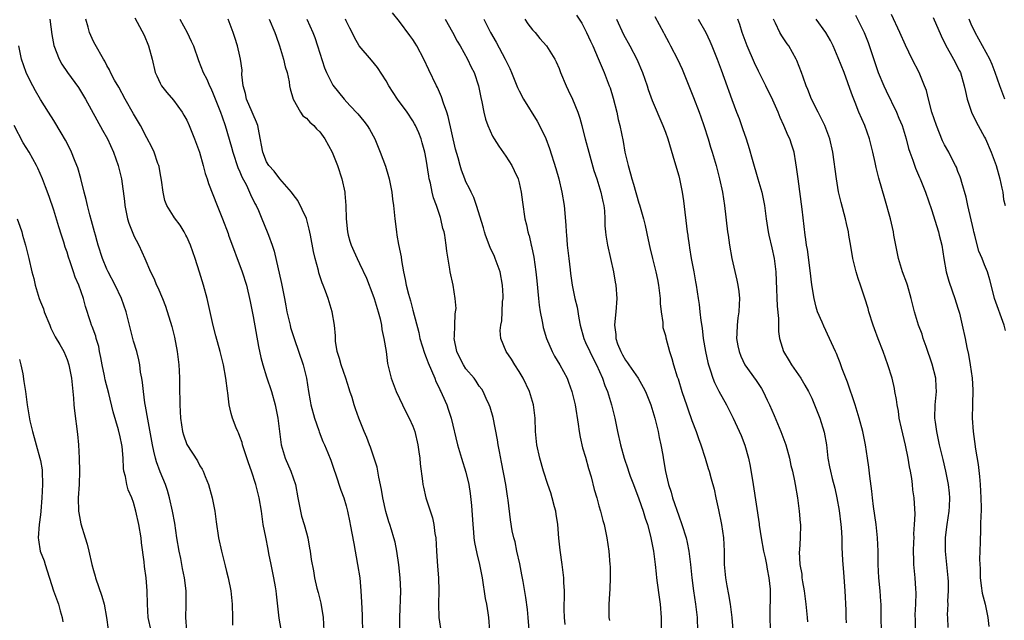
# Model space of a CAD drawing. Units: inches. Extents: x 2637000 to 2640000, y 1506000 to 1509000.
# Drawn here: x 2637666 to 2637814, y 1507109 to 1507199 of the extents above; entities that cross this region are included whole.
import ezdxf

# ---------------------------------------------------------------- set-up
doc = ezdxf.new("R2010")
doc.units = ezdxf.units.IN
doc.header["$MEASUREMENT"] = 0
doc.layers.add('LD26371506_2ft', color=110, linetype='Continuous')

msp = doc.modelspace()

# ---------------------------------------------------------------- linework, layer by layer
at = {"layer": 'LD26371506_2ft'}
for points, elevation in [([(2637670.42, 1507199), (2637670.72, 1507196.72), (2637671.03, 1507195.03), (2637671.8, 1507193), (2637672.24, 1507192.24), (2637673.08, 1507191), (2637674.71, 1507188.71), (2637675.48, 1507187.48), (2637675.76, 1507187), (2637678.32, 1507182.32), (2637679.07, 1507181), (2637679.98, 1507179), (2637680.69, 1507177), (2637681.18, 1507175), (2637681.65, 1507171.65), (2637681.71, 1507171), (2637682.12, 1507169), (2637682.31, 1507168.31), (2637683, 1507166.55), (2637683.01, 1507166.54), (2637683.78, 1507165), (2637684.7, 1507163), (2637685.54, 1507161), (2637686.04, 1507160.04), (2637686.45, 1507159), (2637686.64, 1507158.64), (2637687.34, 1507157), (2637687.82, 1507155.82), (2637688.77, 1507152.77), (2637689.17, 1507151.17), (2637689.59, 1507149), (2637689.82, 1507147), (2637689.88, 1507146.12), (2637689.91, 1507145), (2637689.9, 1507143.9), (2637689.95, 1507141), (2637690.02, 1507140.02), (2637690.07, 1507139), (2637690.37, 1507137), (2637690.51, 1507136.51), (2637691.04, 1507135.04), (2637692.6, 1507132.6), (2637693, 1507131.85), (2637693.33, 1507131.33), (2637693.47, 1507131), (2637693.77, 1507130.23), (2637694.28, 1507129), (2637694.83, 1507127), (2637695.21, 1507125), (2637695.42, 1507123.42), (2637695.8, 1507121), (2637696.24, 1507119), (2637696.8, 1507116.8), (2637697, 1507115.91), (2637697.24, 1507115), (2637697.65, 1507113), (2637697.85, 1507111), (2637697.89, 1507109), (2637697.87, 1507107.87)], 9548), ([(2637705.19, 1507107.19), (2637704.91, 1507108.91), (2637704.5, 1507112.5), (2637704.47, 1507113), (2637704.38, 1507113.62), (2637704.12, 1507115), (2637703.69, 1507117), (2637703.35, 1507118.65), (2637703.27, 1507119.27), (2637702.88, 1507121.12), (2637702.51, 1507123), (2637702.23, 1507125), (2637701.91, 1507127), (2637701.4, 1507129), (2637700.74, 1507131), (2637700.28, 1507132.28), (2637699.4, 1507135), (2637699.32, 1507135.32), (2637699, 1507136.22), (2637698.78, 1507136.78), (2637698.67, 1507137), (2637698.45, 1507137.55), (2637697.89, 1507139), (2637697.69, 1507139.69), (2637697.4, 1507141), (2637697.19, 1507142.81), (2637697.13, 1507143.13), (2637696.91, 1507145), (2637696.51, 1507147), (2637696.01, 1507149), (2637695.38, 1507151.38), (2637695, 1507152.93), (2637694.06, 1507157), (2637693.53, 1507159), (2637692.95, 1507160.95), (2637692.27, 1507163), (2637691.55, 1507165), (2637691, 1507166.26), (2637690.86, 1507166.54), (2637690.62, 1507167), (2637690.01, 1507168.01), (2637689.14, 1507169.14), (2637689, 1507169.36), (2637688.01, 1507171), (2637687.72, 1507171.72), (2637687.45, 1507173), (2637687.2, 1507174.8), (2637687, 1507175.88), (2637686.84, 1507176.84), (2637686.8, 1507177), (2637686.68, 1507177.32), (2637686.13, 1507179), (2637685.76, 1507179.76), (2637685, 1507181.17), (2637684.03, 1507183), (2637683, 1507184.79), (2637681.75, 1507187), (2637680.77, 1507188.77), (2637680.15, 1507189.85), (2637679.54, 1507191), (2637679.39, 1507191.39), (2637679, 1507192.03), (2637678.68, 1507192.68), (2637678.47, 1507193), (2637677.21, 1507195.21), (2637677, 1507195.63), (2637676.56, 1507196.56), (2637676.39, 1507197), (2637676.17, 1507197.83), (2637675.81, 1507199)], 9550), ([(2637683.21, 1507199.21), (2637684.58, 1507196.58), (2637685.24, 1507195), (2637685.79, 1507193), (2637686.27, 1507191), (2637686.49, 1507190.49), (2637687, 1507189.36), (2637687.19, 1507189), (2637688, 1507188), (2637689, 1507186.84), (2637690.33, 1507185), (2637690.58, 1507184.58), (2637691, 1507183.82), (2637691.38, 1507183), (2637692.18, 1507181), (2637692.91, 1507179), (2637693.49, 1507177), (2637693.79, 1507175.79), (2637694.06, 1507175), (2637694.29, 1507174.29), (2637695.6, 1507171), (2637696.38, 1507169), (2637697.22, 1507166.78), (2637697.31, 1507166.54), (2637699.35, 1507161), (2637699.98, 1507159), (2637700.56, 1507156.56), (2637701, 1507154.29), (2637701.79, 1507149.79), (2637702.14, 1507148.14), (2637702.44, 1507147), (2637703, 1507145.19), (2637703.73, 1507143), (2637704.29, 1507141), (2637704.71, 1507139), (2637705.22, 1507135), (2637705.83, 1507133), (2637706.68, 1507131), (2637707.34, 1507129), (2637707.72, 1507127), (2637708.28, 1507124.28), (2637708.67, 1507123), (2637709, 1507121.76), (2637709.22, 1507121), (2637709.46, 1507119.46), (2637709.57, 1507119), (2637709.72, 1507117.72), (2637710.05, 1507116.05), (2637710.23, 1507115), (2637710.58, 1507113.42), (2637710.76, 1507112.76), (2637711.16, 1507111.16), (2637711.51, 1507109), (2637711.61, 1507107)], 9552), ([(2637689.98, 1507199), (2637691.06, 1507197), (2637691.69, 1507195.69), (2637692, 1507195), (2637692.78, 1507192.78), (2637693.49, 1507191), (2637694.01, 1507190.01), (2637694.43, 1507189), (2637694.63, 1507188.63), (2637695, 1507187.78), (2637696.09, 1507185), (2637696.32, 1507184.32), (2637696.81, 1507183), (2637697.76, 1507179.76), (2637697.94, 1507179), (2637698.71, 1507176.71), (2637699, 1507176.07), (2637699.3, 1507175.3), (2637699.98, 1507174.02), (2637700.46, 1507173), (2637700.62, 1507172.62), (2637701.27, 1507171.27), (2637701.43, 1507171), (2637701.78, 1507170.22), (2637702.3, 1507169), (2637703.11, 1507167), (2637703.28, 1507166.54), (2637703.85, 1507165), (2637704.14, 1507164.14), (2637705.26, 1507159.26), (2637705.69, 1507157), (2637705.89, 1507155.89), (2637706.07, 1507155), (2637706.42, 1507153.58), (2637706.54, 1507153), (2637706.63, 1507152.63), (2637707.16, 1507151), (2637708.53, 1507147), (2637709.04, 1507145), (2637709.33, 1507143), (2637709.58, 1507141.58), (2637709.67, 1507141), (2637710.2, 1507139), (2637710.86, 1507137.14), (2637710.92, 1507136.92), (2637711.48, 1507135.48), (2637711.72, 1507135), (2637712.23, 1507133.77), (2637712.66, 1507132.66), (2637713.17, 1507131.17), (2637713.37, 1507130.63), (2637714.18, 1507128.18), (2637714.62, 1507127), (2637715, 1507125.82), (2637715.21, 1507125), (2637715.56, 1507123.28), (2637715.61, 1507123), (2637716.12, 1507120.12), (2637716.71, 1507117), (2637717.03, 1507115), (2637717.2, 1507113), (2637717.3, 1507111.3), (2637717.37, 1507109.37), (2637717.42, 1507106.58)], 9554), ([(2637723.05, 1507107.05), (2637723.04, 1507109), (2637723.19, 1507113), (2637723.13, 1507115), (2637722.92, 1507116.92), (2637722.6, 1507119), (2637722.33, 1507120.33), (2637722.16, 1507121), (2637721.79, 1507122.21), (2637721.54, 1507123), (2637721.39, 1507123.39), (2637720.95, 1507124.95), (2637720.51, 1507127), (2637720.29, 1507128.29), (2637719.89, 1507130.11), (2637719.64, 1507131.64), (2637719.21, 1507133), (2637718.64, 1507134.64), (2637718.49, 1507135), (2637718.09, 1507136.09), (2637717.7, 1507137), (2637716.9, 1507139), (2637716.41, 1507140.41), (2637716.21, 1507141), (2637715.89, 1507142.11), (2637715.56, 1507143.07), (2637715.44, 1507143.43), (2637714.92, 1507145), (2637714.21, 1507147), (2637713.98, 1507147.98), (2637713.63, 1507149), (2637713.4, 1507150.6), (2637713.36, 1507151.36), (2637713.21, 1507153), (2637712.87, 1507155), (2637712.27, 1507157), (2637711.88, 1507158.12), (2637711.54, 1507159), (2637711.36, 1507159.36), (2637710.87, 1507160.87), (2637710.81, 1507161.19), (2637710.31, 1507163), (2637710.05, 1507164.05), (2637709.6, 1507166.54), (2637709.44, 1507167.44), (2637709.01, 1507169.01), (2637707.73, 1507171.73), (2637707, 1507172.65), (2637706.76, 1507173), (2637705, 1507175.01), (2637704.16, 1507176.16), (2637703.36, 1507177), (2637703, 1507177.57), (2637702.43, 1507179), (2637701.92, 1507181.92), (2637701.69, 1507183), (2637701.52, 1507183.52), (2637701, 1507184.67), (2637700.87, 1507185), (2637699.98, 1507187), (2637699.82, 1507187.82), (2637699.48, 1507189), (2637699.31, 1507190.69), (2637699.32, 1507191.32), (2637699.1, 1507193), (2637699, 1507193.44), (2637698.63, 1507195), (2637698.24, 1507196.24), (2637697.99, 1507197), (2637697.25, 1507199)], 9556), ([(2637703.41, 1507199), (2637704.28, 1507197), (2637704.45, 1507196.45), (2637704.96, 1507195), (2637705.57, 1507193), (2637705.82, 1507191.82), (2637706.1, 1507191), (2637706.42, 1507189.58), (2637706.48, 1507189), (2637706.55, 1507188.55), (2637707.01, 1507187), (2637708.1, 1507185), (2637708.47, 1507184.47), (2637709, 1507184.1), (2637709.51, 1507183.51), (2637710.1, 1507183), (2637710.52, 1507182.52), (2637711, 1507182.05), (2637711.79, 1507181), (2637712.87, 1507179), (2637713.66, 1507177), (2637714.33, 1507175), (2637714.77, 1507173), (2637714.8, 1507172.8), (2637714.95, 1507171), (2637715, 1507169), (2637715.18, 1507167), (2637715.24, 1507166.76), (2637715.3, 1507166.54), (2637715.56, 1507165.61), (2637715.73, 1507165), (2637716.13, 1507164.13), (2637716.62, 1507163), (2637717, 1507162.25), (2637718.04, 1507160.04), (2637719, 1507157.54), (2637719.18, 1507157), (2637719.8, 1507155), (2637720.08, 1507153.92), (2637720.28, 1507153), (2637720.35, 1507152.35), (2637720.66, 1507151), (2637720.98, 1507149.02), (2637721.22, 1507147.22), (2637721.37, 1507146.63), (2637721.74, 1507145), (2637722.49, 1507143), (2637723.96, 1507139.96), (2637724.47, 1507139), (2637725, 1507137.78), (2637725.29, 1507137), (2637725.77, 1507135), (2637725.91, 1507133.91), (2637726.07, 1507133), (2637726.11, 1507132.11), (2637726.49, 1507129.51), (2637726.52, 1507129), (2637726.6, 1507128.6), (2637726.99, 1507127), (2637727.99, 1507123.99), (2637728.19, 1507123), (2637728.33, 1507121.67), (2637728.45, 1507121), (2637728.57, 1507119), (2637728.73, 1507116.73), (2637728.88, 1507115), (2637728.93, 1507113), (2637728.86, 1507111), (2637728.91, 1507109), (2637729.27, 1507106.73)], 9558), ([(2637709.09, 1507199), (2637709.98, 1507197), (2637710.25, 1507196.25), (2637710.69, 1507195), (2637711.71, 1507191.71), (2637712.02, 1507191), (2637713, 1507189.06), (2637714.7, 1507187), (2637715.56, 1507186.05), (2637716.75, 1507184.75), (2637717.65, 1507183.65), (2637718.13, 1507183), (2637718.47, 1507182.47), (2637719.28, 1507181), (2637720.12, 1507179), (2637720.88, 1507176.88), (2637721.35, 1507175.35), (2637721.44, 1507175), (2637721.83, 1507173), (2637721.96, 1507171.96), (2637722.09, 1507171), (2637722.29, 1507169), (2637722.54, 1507167), (2637722.62, 1507166.54), (2637722.87, 1507165.13), (2637723.24, 1507163.24), (2637723.31, 1507162.69), (2637723.61, 1507161), (2637723.87, 1507159.87), (2637724.03, 1507159), (2637724.36, 1507157.64), (2637724.64, 1507156.64), (2637725, 1507155.23), (2637725.9, 1507151.9), (2637726.08, 1507151), (2637726.75, 1507148.75), (2637727, 1507148.13), (2637727.3, 1507147.3), (2637727.81, 1507146.19), (2637728.3, 1507145), (2637728.49, 1507144.49), (2637729, 1507143.48), (2637729.14, 1507143.14), (2637729.23, 1507143), (2637729.43, 1507142.57), (2637730.11, 1507141), (2637730.35, 1507140.35), (2637730.78, 1507139), (2637731.73, 1507135), (2637732.33, 1507133), (2637733, 1507130.86), (2637733.43, 1507129), (2637733.64, 1507127.64), (2637733.84, 1507125.84), (2637734.03, 1507123), (2637734.15, 1507121.85), (2637734.2, 1507121), (2637734.27, 1507120.27), (2637734.62, 1507118.62), (2637735.03, 1507117), (2637735.42, 1507115), (2637735.89, 1507111.89), (2637736.08, 1507111), (2637736.3, 1507109.7), (2637736.4, 1507109), (2637736.54, 1507107)], 9560), ([(2637742.64, 1507105.36), (2637742.35, 1507109), (2637742.24, 1507110.24), (2637742.02, 1507112.02), (2637741.59, 1507114.41), (2637741.42, 1507115.42), (2637741.09, 1507117.09), (2637740.66, 1507119), (2637740.38, 1507120.38), (2637740.18, 1507121), (2637739.97, 1507122.03), (2637739.69, 1507123.69), (2637739.36, 1507126.64), (2637739.24, 1507127.24), (2637738.98, 1507129), (2637738.36, 1507132.36), (2637738.03, 1507133.97), (2637737.84, 1507135), (2637737.74, 1507135.74), (2637737.09, 1507139.09), (2637736.64, 1507140.64), (2637736.51, 1507141), (2637736.05, 1507141.95), (2637735.59, 1507143), (2637735.37, 1507143.37), (2637735, 1507143.83), (2637734.55, 1507144.55), (2637734.22, 1507145), (2637733, 1507146.44), (2637732.63, 1507147), (2637732.06, 1507148.06), (2637731.63, 1507149), (2637731.24, 1507151), (2637731.27, 1507151.27), (2637731.31, 1507153), (2637731.38, 1507154.62), (2637731.45, 1507155), (2637731.51, 1507155.51), (2637731.4, 1507157), (2637731.07, 1507159), (2637730.64, 1507161), (2637730.59, 1507161.41), (2637730.11, 1507164.11), (2637730.04, 1507165), (2637729.9, 1507166.1), (2637729.81, 1507166.54), (2637729.72, 1507167), (2637729.54, 1507167.54), (2637729.24, 1507169), (2637729.17, 1507169.17), (2637728.58, 1507171), (2637728.14, 1507172.14), (2637727.94, 1507173), (2637727.66, 1507174.34), (2637727.49, 1507175), (2637727.4, 1507175.4), (2637727, 1507177.95), (2637726.8, 1507179), (2637726.42, 1507180.42), (2637726.25, 1507181), (2637725.91, 1507181.91), (2637725.41, 1507183), (2637725.27, 1507183.27), (2637725, 1507183.72), (2637724.14, 1507185), (2637722.7, 1507187), (2637721.41, 1507189), (2637721, 1507189.72), (2637719.72, 1507191.72), (2637718.82, 1507192.82), (2637716.96, 1507195), (2637716.24, 1507196.24), (2637715.9, 1507197), (2637715.56, 1507197.68), (2637715, 1507198.78), (2637714.9, 1507199)], 9562), ([(2637747.94, 1507107.94), (2637747.83, 1507109), (2637747.78, 1507110.22), (2637747.77, 1507111), (2637747.81, 1507111.81), (2637747.8, 1507113), (2637747.72, 1507114.28), (2637747.71, 1507115), (2637747.47, 1507117), (2637747.16, 1507119.16), (2637746.97, 1507120.97), (2637746.81, 1507123), (2637746.58, 1507124.58), (2637746.51, 1507125), (2637746.32, 1507125.68), (2637745.99, 1507127), (2637745.76, 1507127.76), (2637745.33, 1507129), (2637744.66, 1507131), (2637744.1, 1507133), (2637743.67, 1507135), (2637743.45, 1507137), (2637743.4, 1507139), (2637743.18, 1507141), (2637742.56, 1507143), (2637741.61, 1507145), (2637741, 1507146.03), (2637740.36, 1507147), (2637739.85, 1507147.85), (2637739.05, 1507149), (2637738.23, 1507151), (2637738.17, 1507152.17), (2637738.23, 1507153), (2637738.38, 1507153.62), (2637738.47, 1507155), (2637738.52, 1507156.52), (2637738.59, 1507157), (2637738.59, 1507157.41), (2637738.5, 1507159), (2637738.13, 1507161), (2637737.42, 1507163), (2637737.3, 1507163.3), (2637736.65, 1507164.65), (2637735.95, 1507166.54), (2637735.78, 1507167), (2637735.62, 1507167.62), (2637734.58, 1507171), (2637734.18, 1507172.18), (2637733.77, 1507173), (2637733.53, 1507173.53), (2637733, 1507174.56), (2637732.82, 1507175), (2637732.32, 1507176.32), (2637732.13, 1507177), (2637731.83, 1507178.17), (2637731.45, 1507179.45), (2637730.35, 1507184.35), (2637730.13, 1507185), (2637729.63, 1507186.37), (2637729.34, 1507187.34), (2637728.71, 1507188.71), (2637728.55, 1507189), (2637727.41, 1507191.41), (2637726.68, 1507193), (2637725.61, 1507195), (2637725.38, 1507195.38), (2637725, 1507195.94), (2637724.55, 1507196.55), (2637723, 1507198.64), (2637721.96, 1507199.96)], 9564), ([(2637729.89, 1507199), (2637731, 1507197.05), (2637731.7, 1507195.7), (2637732.12, 1507195), (2637733.24, 1507193), (2637733.8, 1507191.8), (2637734.23, 1507191), (2637734.9, 1507189), (2637735.23, 1507187.23), (2637735.4, 1507186.6), (2637735.7, 1507185), (2637735.96, 1507183.96), (2637736.31, 1507183), (2637737, 1507181.41), (2637737.22, 1507181), (2637737.93, 1507179.93), (2637739, 1507178.38), (2637739.89, 1507177), (2637740.27, 1507176.27), (2637740.85, 1507175), (2637741, 1507174.41), (2637741.33, 1507173), (2637741.49, 1507171.49), (2637741.87, 1507169), (2637742.1, 1507168.1), (2637742.31, 1507167), (2637742.47, 1507166.54), (2637742.49, 1507166.49), (2637742.83, 1507165), (2637742.87, 1507164.87), (2637743.22, 1507163.22), (2637743.53, 1507161), (2637743.67, 1507159.67), (2637743.89, 1507157), (2637743.99, 1507155.99), (2637744.14, 1507155), (2637744.45, 1507153.55), (2637744.54, 1507153), (2637744.63, 1507152.63), (2637745.14, 1507151), (2637745.98, 1507149), (2637746.32, 1507148.32), (2637747.13, 1507147), (2637748.2, 1507145), (2637748.43, 1507144.43), (2637748.95, 1507143), (2637749.44, 1507141), (2637749.9, 1507138.1), (2637750.02, 1507137), (2637750.16, 1507136.16), (2637750.55, 1507134.55), (2637751, 1507133.15), (2637751.45, 1507131.45), (2637751.83, 1507130.17), (2637752.28, 1507128.28), (2637752.67, 1507127), (2637753, 1507125.81), (2637753.24, 1507125), (2637753.58, 1507123.58), (2637753.77, 1507123), (2637754, 1507122), (2637754.2, 1507121), (2637754.48, 1507119), (2637754.66, 1507117), (2637754.67, 1507116.67), (2637754.69, 1507115), (2637754.65, 1507113.35), (2637754.57, 1507112.57), (2637754.5, 1507111), (2637754.5, 1507109.5), (2637754.48, 1507109), (2637754.58, 1507108.58)], 9566), ([(2637735.67, 1507199), (2637736.71, 1507197), (2637737.57, 1507195.57), (2637738.92, 1507193), (2637739.59, 1507191.59), (2637739.84, 1507191), (2637740.74, 1507188.74), (2637741, 1507188.22), (2637741.66, 1507187), (2637743.69, 1507183.69), (2637744.06, 1507183), (2637745, 1507181.07), (2637745.58, 1507179.58), (2637746.54, 1507176.54), (2637746.96, 1507175), (2637747.43, 1507173), (2637747.76, 1507171), (2637748.03, 1507168.03), (2637748.08, 1507167), (2637748.11, 1507166.54), (2637748.15, 1507165.85), (2637748.23, 1507165), (2637748.46, 1507163), (2637748.7, 1507161.3), (2637748.75, 1507160.75), (2637748.99, 1507159), (2637749.39, 1507157), (2637749.71, 1507155.71), (2637749.97, 1507154.03), (2637750.18, 1507153), (2637750.71, 1507151), (2637751, 1507150.4), (2637751.61, 1507149), (2637752.07, 1507148.07), (2637752.64, 1507147), (2637753.52, 1507145), (2637753.9, 1507143.9), (2637754.28, 1507143), (2637754.9, 1507141), (2637755.37, 1507139), (2637755.78, 1507137), (2637756.26, 1507135), (2637756.82, 1507133), (2637757.37, 1507131.37), (2637757.47, 1507131), (2637757.72, 1507130.28), (2637758.18, 1507129), (2637759, 1507126.87), (2637759.66, 1507125), (2637759.97, 1507123.97), (2637760.29, 1507123), (2637760.76, 1507121.24), (2637761.21, 1507119), (2637761.45, 1507117), (2637761.59, 1507115.59), (2637761.66, 1507115), (2637761.77, 1507114.23), (2637762.05, 1507112.05), (2637762.2, 1507111), (2637762.36, 1507109), (2637762.34, 1507107)], 9568), ([(2637741.88, 1507199), (2637742.3, 1507198.3), (2637743, 1507197.41), (2637743.4, 1507197), (2637744.11, 1507196.11), (2637745.1, 1507195), (2637746.36, 1507193), (2637746.59, 1507192.59), (2637747, 1507191.59), (2637747.21, 1507191), (2637748.05, 1507189), (2637748.35, 1507188.35), (2637749.04, 1507187), (2637749.82, 1507185), (2637750.12, 1507184.12), (2637750.41, 1507183), (2637750.55, 1507182.55), (2637750.93, 1507181), (2637751.47, 1507179), (2637752.26, 1507176.26), (2637752.7, 1507175), (2637753.31, 1507173), (2637753.57, 1507171.57), (2637753.72, 1507171), (2637753.82, 1507170.18), (2637753.88, 1507169), (2637753.91, 1507167.91), (2637753.99, 1507167), (2637754.06, 1507166.54), (2637754.28, 1507165), (2637755.18, 1507161), (2637755.45, 1507159.45), (2637755.54, 1507159), (2637755.7, 1507157), (2637755.55, 1507155), (2637755.47, 1507154.53), (2637755.34, 1507153), (2637755.56, 1507151.56), (2637755.55, 1507151), (2637755.81, 1507150.19), (2637756.28, 1507149), (2637756.53, 1507148.53), (2637757, 1507147.73), (2637757.3, 1507147.3), (2637757.48, 1507147), (2637758.88, 1507145), (2637759.65, 1507143.65), (2637759.99, 1507143), (2637760.79, 1507141), (2637761.39, 1507139), (2637761.89, 1507137), (2637762.07, 1507136.07), (2637762.31, 1507135), (2637762.59, 1507133.41), (2637762.73, 1507132.73), (2637763.03, 1507130.97), (2637763.48, 1507129), (2637763.85, 1507127.85), (2637764.08, 1507127), (2637765, 1507124.31), (2637765.48, 1507123), (2637766.1, 1507121), (2637766.27, 1507120.27), (2637766.53, 1507119), (2637766.79, 1507117), (2637766.99, 1507115), (2637767.24, 1507113), (2637767.55, 1507111), (2637767.79, 1507109), (2637767.82, 1507107)], 9570), ([(2637749.63, 1507199.63), (2637750.42, 1507198.42), (2637751.15, 1507197), (2637751.72, 1507195.72), (2637752.07, 1507195), (2637752.89, 1507193.11), (2637753.77, 1507191), (2637754.56, 1507189), (2637754.68, 1507188.68), (2637755.15, 1507187.15), (2637755.69, 1507185), (2637755.91, 1507183.91), (2637756.14, 1507183), (2637756.63, 1507180.63), (2637756.92, 1507179), (2637757.38, 1507177), (2637757.77, 1507175.77), (2637757.95, 1507175), (2637758.21, 1507174.21), (2637759, 1507171.34), (2637759.09, 1507171.09), (2637759.7, 1507169), (2637759.97, 1507167.97), (2637760.18, 1507167), (2637760.28, 1507166.54), (2637760.66, 1507164.66), (2637761.06, 1507163), (2637761.57, 1507161), (2637761.83, 1507159.83), (2637761.98, 1507159), (2637762.2, 1507157), (2637762.22, 1507156.22), (2637762.35, 1507155), (2637762.63, 1507153.37), (2637762.63, 1507152.63), (2637763, 1507151.45), (2637763.08, 1507151.08), (2637763.61, 1507149), (2637763.97, 1507147.97), (2637764.22, 1507147), (2637764.77, 1507145.23), (2637764.9, 1507144.9), (2637765.49, 1507143), (2637765.87, 1507141.87), (2637766.19, 1507141), (2637766.39, 1507140.39), (2637767, 1507138.65), (2637767.61, 1507137), (2637767.96, 1507135.96), (2637768.34, 1507135), (2637769, 1507133), (2637769.44, 1507131.44), (2637769.6, 1507131), (2637769.88, 1507129.88), (2637770.31, 1507128.31), (2637770.59, 1507127), (2637771, 1507125.23), (2637771.46, 1507123), (2637771.74, 1507121), (2637771.82, 1507119), (2637771.84, 1507117), (2637772.04, 1507115), (2637772.24, 1507113.76), (2637772.49, 1507112.49), (2637772.74, 1507111), (2637773, 1507109), (2637773.14, 1507107.14)], 9572), ([(2637755.65, 1507199), (2637756.7, 1507196.7), (2637757.66, 1507195), (2637758.71, 1507193), (2637759.56, 1507191), (2637760.25, 1507189), (2637760.42, 1507188.42), (2637761, 1507186.8), (2637762.62, 1507183), (2637763, 1507181.99), (2637763.35, 1507181), (2637764.38, 1507177.62), (2637765, 1507175.46), (2637765.12, 1507175), (2637765.51, 1507173), (2637765.7, 1507171.7), (2637766.28, 1507167), (2637766.35, 1507166.54), (2637766.38, 1507166.38), (2637766.56, 1507165), (2637766.63, 1507164.63), (2637766.9, 1507163), (2637767.27, 1507161), (2637767.51, 1507159.51), (2637767.61, 1507159), (2637767.91, 1507157), (2637768.07, 1507156.07), (2637768.19, 1507155), (2637768.31, 1507153.69), (2637768.53, 1507152.53), (2637768.7, 1507151), (2637769.04, 1507149), (2637769.39, 1507147.39), (2637769.49, 1507147), (2637769.75, 1507146.25), (2637770.14, 1507145), (2637770.38, 1507144.38), (2637771.04, 1507143.04), (2637772.19, 1507141), (2637773.21, 1507139), (2637774.39, 1507136.39), (2637774.94, 1507134.94), (2637775.5, 1507133), (2637775.76, 1507131.76), (2637776.19, 1507129), (2637777.09, 1507123.09), (2637777.11, 1507122.89), (2637777.42, 1507121), (2637777.77, 1507119), (2637778, 1507118), (2637778.19, 1507117), (2637778.29, 1507116.29), (2637778.58, 1507115), (2637778.74, 1507113.26), (2637778.75, 1507112.75), (2637778.71, 1507109.29), (2637778.76, 1507107)], 9574), ([(2637761.41, 1507199.41), (2637762.69, 1507197), (2637762.81, 1507196.81), (2637763.52, 1507195.52), (2637763.79, 1507195), (2637764.82, 1507193), (2637765.51, 1507191.51), (2637767.24, 1507187.24), (2637768.08, 1507185), (2637768.31, 1507184.31), (2637768.79, 1507183), (2637769.41, 1507181), (2637769.77, 1507179.77), (2637770.02, 1507179), (2637770.62, 1507177), (2637771.16, 1507175), (2637771.59, 1507173), (2637771.89, 1507171), (2637772.36, 1507167), (2637772.43, 1507166.54), (2637772.64, 1507165), (2637773, 1507163), (2637773.76, 1507159.76), (2637773.9, 1507159), (2637774.03, 1507158.03), (2637774.13, 1507157), (2637774.1, 1507156.1), (2637774.04, 1507155), (2637773.9, 1507154.1), (2637773.77, 1507153), (2637773.75, 1507151.75), (2637773.71, 1507151), (2637773.9, 1507149.9), (2637774.08, 1507149), (2637774.33, 1507148.33), (2637774.97, 1507147), (2637776.67, 1507144.67), (2637777.46, 1507143.46), (2637777.7, 1507143), (2637778.31, 1507141.69), (2637778.66, 1507141), (2637779.38, 1507139.38), (2637780.38, 1507137), (2637781.11, 1507135), (2637781.65, 1507133), (2637781.89, 1507131.89), (2637782.1, 1507131), (2637782.41, 1507129.59), (2637782.52, 1507129), (2637782.85, 1507127), (2637783.13, 1507125), (2637783.27, 1507123.27), (2637783.31, 1507123), (2637783.25, 1507121), (2637783.16, 1507119.16), (2637783.13, 1507118.87), (2637783.24, 1507117), (2637783.51, 1507115.51), (2637783.54, 1507115), (2637783.64, 1507114.36), (2637783.89, 1507113), (2637784.13, 1507111), (2637784.31, 1507109), (2637784.38, 1507108.38)], 9576), ([(2637767.95, 1507199), (2637769.07, 1507197), (2637769.68, 1507195.68), (2637769.99, 1507195), (2637770.8, 1507193), (2637771.38, 1507191.38), (2637771.85, 1507190.15), (2637773, 1507186.91), (2637773.7, 1507185), (2637774.07, 1507184.07), (2637774.59, 1507182.59), (2637775.13, 1507181), (2637775.58, 1507179.58), (2637776.03, 1507177.97), (2637776.92, 1507175), (2637777.5, 1507173), (2637777.91, 1507171), (2637778.17, 1507169), (2637778.45, 1507167), (2637778.56, 1507166.54), (2637779, 1507164.63), (2637779.34, 1507163), (2637779.59, 1507161), (2637779.66, 1507159.66), (2637779.83, 1507155.83), (2637779.99, 1507154.01), (2637779.99, 1507153), (2637780.02, 1507152.02), (2637780.14, 1507151), (2637780.78, 1507149), (2637781.63, 1507147.63), (2637781.99, 1507147), (2637783.35, 1507145), (2637783.95, 1507143.95), (2637784.52, 1507143), (2637785, 1507142), (2637785.45, 1507141), (2637786.21, 1507139), (2637786.88, 1507136.88), (2637787.21, 1507135), (2637787.44, 1507133), (2637787.7, 1507131.7), (2637787.82, 1507131), (2637788.08, 1507129.92), (2637788.46, 1507128.46), (2637788.78, 1507127), (2637789.13, 1507125.13), (2637789.4, 1507123), (2637789.44, 1507122.56), (2637789.53, 1507121), (2637789.54, 1507119.54), (2637789.63, 1507117.63), (2637789.77, 1507115.77), (2637790, 1507113), (2637790.12, 1507110.12), (2637790.14, 1507109), (2637790.19, 1507108.19)], 9578), ([(2637795.51, 1507107), (2637795.44, 1507109), (2637795.45, 1507110.55), (2637795.44, 1507111), (2637795.41, 1507111.41), (2637795.32, 1507113), (2637795.11, 1507115), (2637794.99, 1507117), (2637794.98, 1507119), (2637794.9, 1507121), (2637794.68, 1507123), (2637794.29, 1507125.71), (2637794.13, 1507127), (2637794.03, 1507128.03), (2637793.73, 1507130.27), (2637793.61, 1507131.61), (2637793.42, 1507133), (2637793.09, 1507135), (2637792.67, 1507137), (2637792.14, 1507139), (2637791.53, 1507141), (2637790.39, 1507144.39), (2637789.6, 1507146.4), (2637789.3, 1507147.3), (2637789, 1507148.07), (2637788.72, 1507148.72), (2637788.58, 1507149), (2637787.68, 1507151), (2637786.81, 1507152.81), (2637786.57, 1507153.43), (2637785.9, 1507155), (2637785.69, 1507155.68), (2637785.36, 1507157), (2637785.04, 1507159.04), (2637784.78, 1507161.22), (2637784.35, 1507164.35), (2637784.24, 1507165), (2637784.11, 1507165.89), (2637784.04, 1507166.54), (2637783.58, 1507170.42), (2637782.95, 1507175), (2637782.74, 1507176.74), (2637782.62, 1507177.38), (2637782.36, 1507179), (2637782.04, 1507180.04), (2637781.71, 1507181), (2637781.48, 1507181.48), (2637780.82, 1507183), (2637780.24, 1507184.24), (2637779.95, 1507185), (2637779.15, 1507186.85), (2637778.12, 1507189), (2637777, 1507191.2), (2637776.42, 1507192.42), (2637775.3, 1507195), (2637774.57, 1507197), (2637774.19, 1507198.19), (2637773.87, 1507199)], 9580), ([(2637800.61, 1507107), (2637800.61, 1507108.61), (2637800.59, 1507109.41), (2637800.69, 1507111), (2637800.72, 1507112.72), (2637800.66, 1507113.34), (2637800.55, 1507115), (2637800.38, 1507117), (2637800.37, 1507117.63), (2637800.33, 1507119), (2637800.39, 1507120.39), (2637800.4, 1507121), (2637800.39, 1507121.61), (2637800.49, 1507123), (2637800.55, 1507124.55), (2637800.42, 1507127), (2637800.24, 1507128.24), (2637800.18, 1507129), (2637800.06, 1507129.94), (2637799.86, 1507131), (2637799.7, 1507131.7), (2637799.49, 1507133), (2637799.09, 1507134.91), (2637798.49, 1507137.51), (2637798.18, 1507139), (2637798.05, 1507140.05), (2637797.84, 1507141), (2637797.78, 1507141.78), (2637797.53, 1507143), (2637797.46, 1507143.46), (2637797.09, 1507145), (2637796.46, 1507147), (2637795.74, 1507149), (2637795, 1507150.94), (2637794.45, 1507152.45), (2637794.26, 1507153), (2637793.62, 1507155), (2637793.48, 1507155.48), (2637793, 1507157.05), (2637792.36, 1507159), (2637792.01, 1507160.01), (2637791.7, 1507161), (2637791.2, 1507163), (2637790.87, 1507164.87), (2637790.6, 1507166.54), (2637790.53, 1507167), (2637790.26, 1507168.26), (2637790.1, 1507169), (2637789.44, 1507171.44), (2637789.05, 1507173.05), (2637788.71, 1507175), (2637788.17, 1507179), (2637787.74, 1507181), (2637786.97, 1507183), (2637786.33, 1507184.33), (2637785.96, 1507185), (2637784.97, 1507187), (2637784.44, 1507188.44), (2637784.19, 1507189), (2637783.71, 1507190.29), (2637783.47, 1507191), (2637782.78, 1507192.78), (2637782.67, 1507193), (2637781.54, 1507195), (2637781.31, 1507195.31), (2637780.51, 1507196.51), (2637780.23, 1507197), (2637779.57, 1507198.43), (2637779.27, 1507199)], 9582), ([(2637805.53, 1507107.53), (2637805.49, 1507109), (2637805.43, 1507109.43), (2637805.51, 1507111), (2637805.49, 1507111.49), (2637805.58, 1507113), (2637805.56, 1507114.44), (2637805.54, 1507115), (2637805.5, 1507115.5), (2637805.11, 1507119), (2637805.12, 1507121), (2637805.35, 1507122.65), (2637805.38, 1507123), (2637805.68, 1507125), (2637805.72, 1507125.72), (2637805.76, 1507127), (2637805.71, 1507127.71), (2637805.56, 1507129), (2637805.18, 1507131), (2637804.78, 1507132.78), (2637804.25, 1507135), (2637803.81, 1507137), (2637803.61, 1507138.39), (2637803.54, 1507139), (2637803.59, 1507141), (2637803.76, 1507143), (2637803.71, 1507143.71), (2637803.66, 1507145), (2637803.14, 1507147.14), (2637802.2, 1507149.8), (2637801.79, 1507151), (2637801.61, 1507151.61), (2637801.08, 1507153), (2637800.46, 1507155), (2637799.96, 1507157), (2637799.39, 1507159), (2637799.3, 1507159.3), (2637798.68, 1507161), (2637798.05, 1507163), (2637797.65, 1507165), (2637797.38, 1507166.54), (2637797.31, 1507167), (2637796.86, 1507169), (2637795.99, 1507171.99), (2637795.12, 1507175.12), (2637794.72, 1507176.72), (2637794.57, 1507177.43), (2637794.19, 1507179), (2637793.68, 1507181), (2637792.98, 1507183), (2637792.11, 1507185), (2637791.53, 1507186.47), (2637791.22, 1507187.22), (2637791, 1507187.89), (2637789.87, 1507191), (2637789, 1507193.21), (2637788.24, 1507195), (2637787.82, 1507195.82), (2637787.15, 1507197), (2637785.68, 1507199)], 9584), ([(2637791.6, 1507199.6), (2637792.9, 1507197), (2637793.48, 1507195.48), (2637794.48, 1507192.48), (2637795.01, 1507191.01), (2637795.86, 1507189), (2637796.22, 1507188.22), (2637797.76, 1507185), (2637798.13, 1507184.13), (2637798.59, 1507183), (2637799.2, 1507181), (2637799.57, 1507179.57), (2637799.76, 1507179), (2637800.22, 1507177.78), (2637800.61, 1507176.61), (2637801.22, 1507175.22), (2637801.33, 1507175), (2637802.11, 1507173), (2637803, 1507170.4), (2637804.09, 1507167), (2637804.2, 1507166.54), (2637804.56, 1507165), (2637804.86, 1507163), (2637805.22, 1507161), (2637805.61, 1507159.61), (2637806.13, 1507158.13), (2637806.54, 1507157), (2637807, 1507155.53), (2637807.22, 1507154.78), (2637807.66, 1507153), (2637808.1, 1507151), (2637808.35, 1507149.65), (2637808.58, 1507148.58), (2637808.85, 1507147), (2637809.14, 1507145), (2637809.24, 1507143.24), (2637809.17, 1507141), (2637809.13, 1507139), (2637809.28, 1507137), (2637809.51, 1507135.51), (2637809.66, 1507134.34), (2637810.04, 1507132.04), (2637810.24, 1507130.23), (2637810.33, 1507129), (2637810.44, 1507127), (2637810.5, 1507125.5), (2637810.48, 1507125), (2637810.42, 1507124.42), (2637810.41, 1507123), (2637810.37, 1507121.63), (2637810.33, 1507121), (2637810.33, 1507120.33), (2637810.26, 1507117.74), (2637810.32, 1507116.32), (2637810.34, 1507115), (2637810.56, 1507113.44), (2637810.6, 1507113), (2637810.66, 1507112.66), (2637811.1, 1507111), (2637811.51, 1507109), (2637811.66, 1507107.66)], 9586), ([(2637814.17, 1507152.17), (2637813.95, 1507153), (2637812.52, 1507157), (2637812.33, 1507157.67), (2637811.79, 1507159.79), (2637811.44, 1507161), (2637811, 1507162.04), (2637810.64, 1507163), (2637810.12, 1507164.12), (2637809.54, 1507166.46), (2637809.52, 1507166.54), (2637809.38, 1507167), (2637809.33, 1507167.33), (2637808.49, 1507171), (2637808.24, 1507172.24), (2637807.57, 1507174.43), (2637807.43, 1507175), (2637807.32, 1507175.32), (2637807, 1507176.1), (2637806.76, 1507176.76), (2637806.64, 1507177), (2637806.24, 1507177.76), (2637805.63, 1507179), (2637805, 1507180.13), (2637804.7, 1507180.7), (2637803.75, 1507183), (2637803.08, 1507185), (2637802.55, 1507187), (2637802.26, 1507188.26), (2637801.99, 1507189), (2637801.18, 1507191), (2637800.12, 1507193), (2637799.09, 1507195.09), (2637798.28, 1507197), (2637797, 1507199.7)], 9588), ([(2637803.27, 1507199.27), (2637804.49, 1507196.49), (2637805.14, 1507195.14), (2637806.34, 1507193), (2637807.25, 1507191.25), (2637807.36, 1507191), (2637807.96, 1507189), (2637808.12, 1507188.12), (2637808.4, 1507187), (2637809.05, 1507185), (2637809.69, 1507183.69), (2637810.05, 1507183), (2637811, 1507181.26), (2637811.13, 1507181), (2637811.99, 1507179), (2637812.73, 1507177), (2637813.32, 1507175), (2637813.59, 1507173.59), (2637813.75, 1507173), (2637813.87, 1507171.87), (2637814.09, 1507171)], 9590), ([(2637814.05, 1507187), (2637813.3, 1507189), (2637812.61, 1507191), (2637812.17, 1507192.17), (2637811.8, 1507193), (2637809.57, 1507197), (2637809, 1507198.24), (2637808.68, 1507199)], 9592), ([(2637691.01, 1507106.99), (2637690.89, 1507109), (2637690.94, 1507110.94), (2637690.93, 1507113), (2637690.69, 1507115), (2637690.39, 1507116.39), (2637690.1, 1507117.9), (2637689.86, 1507119), (2637689.53, 1507121), (2637689.2, 1507123.2), (2637688.87, 1507125), (2637688.42, 1507127), (2637688.12, 1507128.12), (2637687.8, 1507129), (2637687, 1507130.91), (2637686.45, 1507132.45), (2637686.32, 1507133), (2637686.04, 1507134.04), (2637685.88, 1507135), (2637685.16, 1507138.84), (2637684.82, 1507140.82), (2637684.72, 1507141.28), (2637684.48, 1507143), (2637684.37, 1507144.37), (2637684.23, 1507145), (2637684.07, 1507145.93), (2637683.96, 1507147), (2637683.78, 1507147.78), (2637683.49, 1507149), (2637683, 1507150.59), (2637682.89, 1507151), (2637681.9, 1507155), (2637681.18, 1507157), (2637680.25, 1507159), (2637679.2, 1507161), (2637679, 1507161.43), (2637678.34, 1507163), (2637677.69, 1507165), (2637677.55, 1507165.55), (2637677.26, 1507166.54), (2637677.13, 1507167), (2637676.68, 1507168.68), (2637676.42, 1507169.58), (2637676.06, 1507171), (2637675.87, 1507171.87), (2637675.58, 1507173), (2637675.07, 1507175.07), (2637674.63, 1507176.63), (2637674.5, 1507177), (2637674.13, 1507177.87), (2637673.69, 1507179), (2637673.47, 1507179.47), (2637672.79, 1507180.79), (2637672.11, 1507181.89), (2637671, 1507183.76), (2637670.21, 1507185), (2637669, 1507186.94), (2637668.25, 1507188.25), (2637667.88, 1507189), (2637667, 1507190.64), (2637666.83, 1507191), (2637666.14, 1507193), (2637665.75, 1507195)], 9546), ([(2637685.64, 1507107), (2637685.22, 1507109), (2637685.1, 1507111), (2637685.07, 1507113), (2637684.89, 1507115), (2637684.66, 1507116.66), (2637684.59, 1507117.41), (2637684.22, 1507120.22), (2637684.14, 1507121), (2637683.8, 1507123), (2637683.37, 1507125), (2637683, 1507126.31), (2637682.76, 1507127), (2637682.21, 1507128.21), (2637681.98, 1507129), (2637681.77, 1507130.23), (2637681.55, 1507131), (2637681.47, 1507131.47), (2637681.42, 1507133), (2637681.28, 1507134.72), (2637681.24, 1507135), (2637681, 1507136.21), (2637680.75, 1507137.25), (2637679.95, 1507139.95), (2637679.28, 1507142.72), (2637678.75, 1507144.75), (2637678.64, 1507145.36), (2637678.28, 1507147), (2637678.1, 1507148.1), (2637677.9, 1507149), (2637677.76, 1507149.76), (2637677.4, 1507151), (2637677.32, 1507151.32), (2637676.79, 1507152.8), (2637676.69, 1507153), (2637676.52, 1507153.48), (2637675.77, 1507155.77), (2637675.48, 1507157), (2637674.8, 1507159), (2637674.21, 1507160.21), (2637673.98, 1507161), (2637673.48, 1507162.52), (2637673.22, 1507163.22), (2637673, 1507163.97), (2637672.74, 1507164.74), (2637672.52, 1507165.48), (2637672.17, 1507166.54), (2637671.77, 1507167.77), (2637671, 1507170.28), (2637670.32, 1507172.32), (2637669.78, 1507173.78), (2637669.31, 1507175), (2637668.59, 1507176.59), (2637668.42, 1507177), (2637667.33, 1507179), (2637666.42, 1507180.42), (2637665.07, 1507183)], 9544), ([(2637665.48, 1507169), (2637665.89, 1507167.89), (2637666.18, 1507167), (2637666.31, 1507166.54), (2637666.75, 1507165), (2637667.27, 1507163), (2637667.73, 1507161), (2637668, 1507160), (2637668.21, 1507159), (2637668.81, 1507157), (2637669, 1507156.49), (2637669.44, 1507155.44), (2637669.58, 1507155), (2637670.4, 1507153), (2637670.55, 1507152.55), (2637671.24, 1507151.24), (2637671.9, 1507150.1), (2637672.5, 1507149), (2637673, 1507147.84), (2637673.29, 1507147), (2637673.69, 1507145), (2637673.98, 1507142.02), (2637674.04, 1507141), (2637674.11, 1507140.11), (2637674.57, 1507136.57), (2637674.72, 1507135), (2637674.85, 1507133), (2637674.88, 1507131), (2637674.82, 1507129), (2637674.7, 1507127), (2637674.75, 1507125), (2637674.77, 1507124.77), (2637675.08, 1507123.08), (2637675.74, 1507121), (2637676.02, 1507120.02), (2637676.29, 1507119), (2637676.75, 1507117), (2637677, 1507116.06), (2637677.24, 1507115.24), (2637677.29, 1507115), (2637678.23, 1507112.23), (2637678.58, 1507111), (2637678.95, 1507109), (2637679.21, 1507107.21)], 9542), ([(2637665.84, 1507147.84), (2637666.07, 1507147), (2637666.36, 1507145.64), (2637666.51, 1507144.51), (2637666.76, 1507143), (2637667.02, 1507141), (2637667.43, 1507138.57), (2637667.79, 1507137), (2637668.07, 1507136.07), (2637668.35, 1507135), (2637668.93, 1507133), (2637669, 1507132.61), (2637669.24, 1507131.24), (2637669.26, 1507131), (2637669.3, 1507129), (2637669.19, 1507127), (2637669.05, 1507125), (2637669, 1507124.47), (2637668.82, 1507123), (2637668.64, 1507121), (2637668.72, 1507120.72), (2637668.97, 1507119), (2637669.55, 1507117.55), (2637669.7, 1507117), (2637670.99, 1507113), (2637671.74, 1507111), (2637671.96, 1507110.04), (2637672.27, 1507109), (2637672.37, 1507108.37)], 9540)]:
    msp.add_lwpolyline(points, dxfattribs=dict(at, elevation=elevation))

doc.saveas('drawing.dxf')
